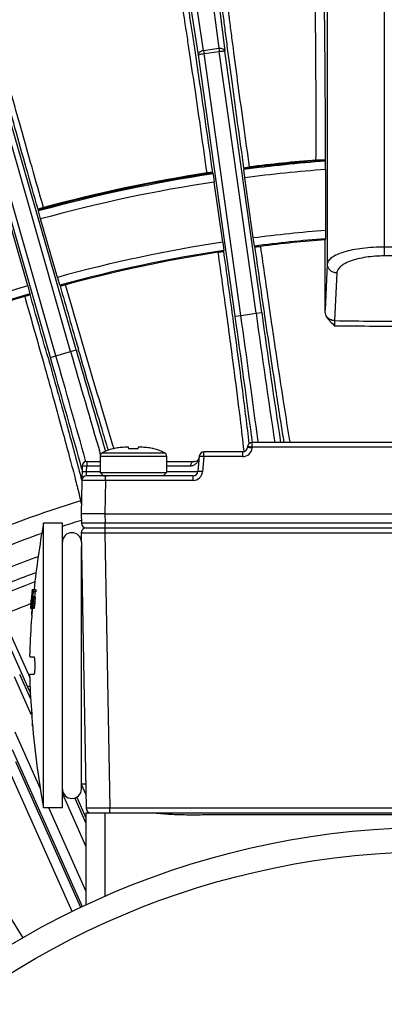
# Model space of a CAD drawing. Units: millimetres. Extents: x 426 to 3228, y 2257 to 4238.
# Drawn here: x 2088 to 2126, y 3403 to 3506 of the extents above; entities that cross this region are included whole.
import ezdxf

# ---------------------------------------------------------------- set-up
doc = ezdxf.new("R2010")
doc.units = ezdxf.units.MM
doc.layers.get('0').update_dxf_attribs({"lineweight": 30})
doc.layers.add('3_ALL_AXES', color=7, linetype='Continuous')

msp = doc.modelspace()

# ---------------------------------------------------------------- linework, layer by layer
at = {"color": 0, "linetype": 'Continuous', "lineweight": -3}
for p, q in [((2120.379, 3516.312), (2120.379, 3480.73)), ((2126.378, 3516.423), (2126.378, 3481.579)), ((2107.346, 3503.236), (2105.482, 3515.327)), ((2107.406, 3515.598), (2108.946, 3503.461)), ((2108.061, 3515.242), (2109.594, 3503.162)), ((2106.805, 3502.77), (2104.95, 3514.804)), ((2110.675, 3475.234), (2106.805, 3502.77)), ((2107.346, 3503.236), (2108.946, 3503.461)), ((2107.346, 3503.236), (2107.394, 3502.893)), ((2107.394, 3502.893), (2108.995, 3503.118)), ((2111.269, 3475.32), (2107.394, 3502.893)), ((2108.946, 3503.461), (2108.995, 3503.118)), ((2112.87, 3475.545), (2108.995, 3503.118)), ((2113.464, 3475.626), (2109.594, 3503.162)), ((2093.924, 3471.673), (2086.259, 3498.403)), ((2091.216, 3470.897), (2083.552, 3497.626)), ((2091.792, 3471.065), (2084.117, 3497.83)), ((2093.346, 3471.51), (2085.672, 3498.276)), ((2119.185, 3491.587), (2119.185, 3491.679)), ((2120.185, 3491.679), (2119.185, 3491.679)), ((2120.185, 3491.578), (2120.185, 3491.679)), ((2120.189, 3491.559), (2120.185, 3491.578)), ((2120.203, 3490.688), (2120.189, 3491.559)), ((2108.305, 3490.41), (2107.711, 3490.327)), ((2107.724, 3490.236), (2107.711, 3490.325)), ((2108.324, 3490.275), (2108.305, 3490.41)), ((2108.34, 3490.224), (2108.324, 3490.275)), ((2108.34, 3490.224), (2108.472, 3489.364)), ((2111.559, 3490.868), (2112.154, 3490.951)), ((2111.559, 3490.868), (2111.578, 3490.733)), ((2111.578, 3490.733), (2111.577, 3490.679)), ((2111.687, 3489.816), (2111.577, 3490.679)), ((2112.154, 3490.95), (2112.166, 3490.86)), ((2120.203, 3490.688), (2120.203, 3484.269)), ((2109.363, 3483.026), (2108.472, 3489.364)), ((2112.578, 3483.478), (2111.687, 3489.816)), ((2090.493, 3486.667), (2089.916, 3486.502)), ((2089.954, 3486.371), (2089.916, 3486.502)), ((2089.954, 3486.371), (2089.96, 3486.317)), ((2090.189, 3485.478), (2089.96, 3486.317)), ((2090.518, 3486.579), (2090.493, 3486.665)), ((2091.953, 3479.326), (2090.189, 3485.478)), ((2088.832, 3478.431), (2087.068, 3484.583)), ((2120.203, 3484.269), (2120.189, 3483.396)), ((2109.363, 3483.026), (2109.473, 3482.163)), ((2112.611, 3483.263), (2112.578, 3483.478)), ((2112.644, 3483.048), (2112.611, 3483.263)), ((2112.71, 3482.618), (2112.644, 3483.048)), ((2120.189, 3483.396), (2120.168, 3483.289)), ((2129.574, 3482.518), (2126.378, 3482.518)), ((2120.379, 3480.73), (2120.146, 3475.861)), ((2129.574, 3481.579), (2126.378, 3481.579)), ((2121.379, 3479.791), (2121.138, 3474.766)), ((2092.016, 3479.117), (2091.953, 3479.326)), ((2092.204, 3478.492), (2092.016, 3479.117)), ((2088.832, 3478.431), (2089.061, 3477.591)), ((2111.269, 3475.32), (2112.87, 3475.545)), ((2112.87, 3475.542), (2113.464, 3475.626)), ((2113.712, 3475.663), (2113.731, 3475.529)), ((2110.446, 3475.068), (2110.428, 3475.197)), ((2110.675, 3475.234), (2111.269, 3475.317)), ((2121.138, 3474.766), (2121.149, 3474.23)), ((2091.792, 3471.065), (2093.346, 3471.51)), ((2093.347, 3471.508), (2093.924, 3471.673)), ((2094.185, 3471.67), (2094.163, 3471.745)), ((2091.216, 3470.897), (2091.793, 3471.062)), ((2097.809, 3461.261), (2097.802, 3461.272)), ((2099.456, 3461.428), (2099.224, 3461.428)), ((2099.476, 3461.261), (2099.456, 3461.428)), ((2100.457, 3461.428), (2100.437, 3461.261)), ((2100.689, 3461.428), (2100.457, 3461.428)), ((2102.111, 3461.272), (2102.104, 3461.261)), ((2111.616, 3460.938), (2111.605, 3461.045)), ((2111.973, 3461.472), (2111.965, 3461.385)), ((2111.975, 3461.385), (2111.965, 3461.385)), ((2112.187, 3461.372), (2111.975, 3461.385)), ((2112.471, 3461.437), (2112.463, 3461.35)), ((2112.471, 3461.437), (2112.471, 3461.928)), ((2151.442, 3461.928), (2112.471, 3461.928)), ((2151.442, 3461.437), (2112.471, 3461.437)), ((2113.098, 3461.914), (2113.088, 3461.996)), ((2096.457, 3460.491), (2096.457, 3458.778)), ((2096.457, 3460.491), (2103.457, 3460.491)), ((2096.499, 3460.648), (2096.463, 3460.772)), ((2096.673, 3460.847), (2103.24, 3460.847)), ((2103.457, 3460.491), (2103.457, 3458.778)), ((2106.885, 3460.472), (2106.747, 3458.885)), ((2107.383, 3460.437), (2107.245, 3458.85)), ((2107.383, 3460.437), (2107.383, 3460.928)), ((2111.467, 3460.928), (2107.383, 3460.928)), ((2111.467, 3460.437), (2107.383, 3460.437)), ((2111.467, 3460.437), (2111.467, 3460.928)), ((2094.468, 3459.4), (2094.377, 3459.724)), ((2094.544, 3459.437), (2094.457, 3454.428)), ((2094.542, 3459.132), (2094.468, 3459.4)), ((2095.034, 3458.885), (2095.044, 3459.472)), ((2095.044, 3459.928), (2095.044, 3459.472)), ((2095.044, 3459.928), (2096.457, 3459.928)), ((2095.044, 3459.472), (2096.457, 3459.472)), ((2103.457, 3459.928), (2106.38, 3459.928)), ((2103.457, 3459.472), (2105.944, 3459.472)), ((2094.347, 3458.576), (2094.431, 3458.254)), ((2094.431, 3458.254), (2094.521, 3457.911)), ((2095.018, 3458.428), (2095.034, 3458.885)), ((2106.248, 3458.428), (2095.018, 3458.428)), ((2095.034, 3458.885), (2096.457, 3458.885)), ((2096.457, 3458.778), (2103.457, 3458.778)), ((2097.017, 3457.937), (2096.956, 3454.428)), ((2097.017, 3457.937), (2097.017, 3458.428)), ((2106.248, 3457.937), (2097.017, 3457.937)), ((2103.457, 3458.885), (2106.747, 3458.885)), ((2106.248, 3457.937), (2106.248, 3458.428)), ((2094.388, 3455.772), (2094.473, 3455.454)), ((2094.457, 3454.428), (2094.474, 3453.419)), ((2096.771, 3454.428), (2094.457, 3454.428)), ((2096.956, 3454.428), (2096.771, 3454.428)), ((2096.956, 3454.428), (2096.974, 3453.419)), ((2096.956, 3454.428), (2166.957, 3454.428)), ((2090.483, 3423.428), (2090.483, 3453.428)), ((2092.483, 3453.428), (2090.483, 3453.428)), ((2092.483, 3423.428), (2092.483, 3453.428)), ((2094.965, 3452.928), (2168.948, 3452.928)), ((2096.965, 3452.928), (2096.965, 3452.419)), ((2096.974, 3452.928), (2096.974, 3453.419)), ((2166.939, 3453.419), (2096.974, 3453.419)), ((2094.465, 3452.419), (2094.972, 3423.419)), ((2096.965, 3452.419), (2097.471, 3423.419)), ((2096.965, 3452.419), (2166.948, 3452.419)), ((2094.483, 3425.428), (2094.483, 3450.928)), ((2094.492, 3450.928), (2094.483, 3450.928)), ((2089.217, 3445.535), (2089.209, 3445.535)), ((2089.228, 3445.662), (2089.22, 3445.662)), ((2089.231, 3445.705), (2089.224, 3445.705)), ((2089.232, 3445.76), (2089.226, 3445.705)), ((2089.235, 3445.795), (2089.232, 3445.76)), ((2089.243, 3445.873), (2089.235, 3445.795)), ((2089.242, 3445.79), (2089.292, 3445.79)), ((2089.254, 3445.987), (2089.243, 3445.873)), ((2089.252, 3445.695), (2089.253, 3445.705)), ((2089.253, 3445.705), (2089.263, 3445.79)), ((2089.266, 3446.101), (2089.254, 3445.987)), ((2089.278, 3445.54), (2089.263, 3445.381)), ((2089.269, 3446.135), (2089.266, 3446.101)), ((2089.277, 3446.215), (2089.269, 3446.135)), ((2089.327, 3446.215), (2089.277, 3446.215)), ((2089.29, 3445.668), (2089.278, 3445.54)), ((2089.299, 3446.428), (2089.695, 3446.428)), ((2089.3, 3445.322), (2089.316, 3445.498)), ((2089.304, 3446.016), (2089.316, 3446.13)), ((2089.316, 3445.498), (2089.32, 3445.536)), ((2089.32, 3445.536), (2089.332, 3445.664)), ((2089.341, 3445.645), (2089.331, 3445.535)), ((2089.332, 3445.664), (2089.333, 3445.677)), ((2089.333, 3445.677), (2089.336, 3445.708)), ((2089.336, 3445.708), (2089.344, 3445.79)), ((2089.34, 3445.457), (2089.338, 3445.449)), ((2089.347, 3445.707), (2089.341, 3445.645)), ((2089.367, 3445.492), (2089.352, 3445.492)), ((2089.371, 3445.705), (2089.588, 3445.705)), ((2089.385, 3446.217), (2089.387, 3446.236)), ((2089.387, 3446.236), (2089.407, 3446.428)), ((2089.673, 3446.215), (2089.396, 3446.215)), ((2089.598, 3445.662), (2089.397, 3445.662)), ((2089.6, 3445.535), (2089.399, 3445.535)), ((2089.108, 3444.432), (2089.108, 3444.428)), ((2089.142, 3444.428), (2089.108, 3444.428)), ((2089.119, 3444.471), (2089.112, 3444.471)), ((2089.128, 3444.517), (2089.119, 3444.428)), ((2089.132, 3444.598), (2089.124, 3444.598)), ((2089.149, 3444.875), (2089.14, 3444.769)), ((2089.149, 3444.769), (2089.14, 3444.769)), ((2089.141, 3444.428), (2089.146, 3444.519)), ((2089.146, 3444.519), (2089.152, 3444.611)), ((2089.155, 3444.54), (2089.148, 3444.428)), ((2089.172, 3444.428), (2089.148, 3444.428)), ((2089.159, 3444.981), (2089.149, 3444.875)), ((2089.161, 3444.653), (2089.155, 3444.54)), ((2089.162, 3445.01), (2089.159, 3444.981)), ((2089.176, 3444.981), (2089.159, 3444.981)), ((2089.167, 3445.066), (2089.162, 3445.01)), ((2089.166, 3444.939), (2089.171, 3444.982)), ((2089.175, 3445.152), (2089.167, 3445.066)), ((2089.17, 3444.428), (2089.188, 3444.643)), ((2089.171, 3444.982), (2089.172, 3444.99)), ((2089.172, 3444.99), (2089.185, 3445.109)), ((2089.178, 3445.187), (2089.175, 3445.152)), ((2089.185, 3445.152), (2089.175, 3445.152)), ((2089.183, 3444.994), (2089.175, 3444.879)), ((2089.19, 3445.329), (2089.178, 3445.187)), ((2089.195, 3444.603), (2089.181, 3444.428)), ((2089.196, 3444.428), (2089.181, 3444.428)), ((2089.19, 3445.109), (2089.183, 3444.994)), ((2089.185, 3445.109), (2089.193, 3445.22)), ((2089.188, 3444.643), (2089.199, 3444.774)), ((2089.194, 3445.364), (2089.19, 3445.329)), ((2089.203, 3445.218), (2089.19, 3445.109)), ((2089.228, 3445.109), (2089.19, 3445.109)), ((2089.193, 3445.22), (2089.201, 3445.322)), ((2089.204, 3445.364), (2089.194, 3445.364)), ((2089.198, 3444.642), (2089.195, 3444.603)), ((2089.196, 3444.428), (2089.199, 3444.463)), ((2089.206, 3444.735), (2089.198, 3444.642)), ((2089.199, 3444.774), (2089.214, 3444.943)), ((2089.199, 3444.463), (2089.208, 3444.569)), ((2089.201, 3445.322), (2089.201, 3445.331)), ((2089.216, 3445.329), (2089.203, 3445.218)), ((2089.209, 3444.773), (2089.206, 3444.735)), ((2089.209, 3444.463), (2089.207, 3444.428)), ((2089.478, 3444.428), (2089.207, 3444.428)), ((2089.208, 3444.569), (2089.211, 3444.605)), ((2089.224, 3444.943), (2089.209, 3444.773)), ((2089.212, 3444.499), (2089.209, 3444.463)), ((2089.211, 3444.605), (2089.214, 3444.641)), ((2089.218, 3444.569), (2089.212, 3444.499)), ((2089.214, 3444.943), (2089.214, 3444.951)), ((2089.214, 3444.641), (2089.25, 3444.641)), ((2089.224, 3444.641), (2089.218, 3444.569)), ((2089.25, 3444.598), (2089.251, 3444.641)), ((2089.251, 3444.641), (2089.253, 3444.684)), ((2089.253, 3444.464), (2089.252, 3444.471)), ((2089.253, 3444.684), (2089.254, 3444.712)), ((2089.254, 3444.712), (2089.257, 3444.769)), ((2089.263, 3445.381), (2089.258, 3445.326)), ((2089.258, 3443.806), (2089.309, 3444.428)), ((2089.267, 3444.939), (2089.341, 3444.939)), ((2089.324, 3444.769), (2089.271, 3444.769)), ((2089.309, 3444.684), (2089.271, 3444.684)), ((2089.277, 3444.648), (2089.278, 3444.641)), ((2089.278, 3444.641), (2089.294, 3444.641)), ((2089.496, 3444.471), (2089.294, 3444.471)), ((2089.375, 3445.322), (2089.3, 3445.322)), ((2089.325, 3445.373), (2089.317, 3445.322)), ((2089.52, 3444.598), (2089.319, 3444.598)), ((2089.324, 3444.769), (2089.33, 3444.811)), ((2089.327, 3445.385), (2089.325, 3445.373)), ((2089.331, 3445.407), (2089.327, 3445.385)), ((2089.33, 3444.811), (2089.341, 3444.896)), ((2089.338, 3445.449), (2089.331, 3445.407)), ((2089.374, 3445.449), (2089.338, 3445.449)), ((2089.342, 3444.769), (2089.338, 3444.74)), ((2089.341, 3444.896), (2089.345, 3444.939)), ((2089.543, 3444.769), (2089.342, 3444.769)), ((2089.345, 3444.939), (2089.354, 3445.024)), ((2089.354, 3445.024), (2089.361, 3445.109)), ((2089.361, 3445.109), (2089.37, 3445.237)), ((2089.38, 3445.152), (2089.365, 3444.981)), ((2089.567, 3444.981), (2089.365, 3444.981)), ((2089.37, 3445.237), (2089.373, 3445.322)), ((2089.373, 3445.322), (2089.375, 3445.364)), ((2089.581, 3445.152), (2089.38, 3445.152)), ((2089.594, 3445.364), (2089.393, 3445.364)), ((2089.581, 3445.152), (2089.567, 3444.981)), ((2085.566, 3443.482), (2088.811, 3436.192)), ((2086.114, 3443.726), (2089.033, 3437.169)), ((2089.243, 3443.538), (2089.231, 3443.376)), ((2089.246, 3443.571), (2089.243, 3443.538)), ((2089.258, 3443.751), (2089.246, 3443.571)), ((2089.258, 3443.757), (2089.258, 3443.806)), ((2089.258, 3443.757), (2089.258, 3443.751)), ((2089.043, 3439.993), (2089.038, 3439.869)), ((2089.038, 3439.368), (2089.478, 3439.353)), ((2089.192, 3433.292), (2087.434, 3437.239)), ((2089.138, 3434.888), (2087.982, 3437.483)), ((2089.478, 3437.503), (2089.038, 3437.488)), ((2088.811, 3436.192), (2089.065, 3436.305)), ((2088.811, 3436.192), (2089.103, 3435.525)), ((2089.038, 3436.988), (2089.043, 3436.864)), ((2089.243, 3433.319), (2089.246, 3433.285)), ((2089.246, 3433.285), (2089.258, 3433.105)), ((2089.258, 3433.105), (2089.258, 3433.099)), ((2089.258, 3433.05), (2089.258, 3433.099)), ((2089.257, 3432.175), (2089.352, 3431.963)), ((2090.14, 3425.507), (2087.516, 3431.4)), ((2094.605, 3413.021), (2087.239, 3429.565)), ((2093.491, 3412.52), (2086.657, 3427.87)), ((2094.403, 3412.93), (2087.57, 3428.277)), ((2094.47, 3425.928), (2094.947, 3424.857)), ((2094.928, 3425.928), (2094.483, 3425.928)), ((2092.483, 3424.931), (2094.957, 3419.374)), ((2079.406, 3424.015), (2088.312, 3409.763)), ((2093.78, 3424.475), (2094.957, 3421.833)), ((2093.983, 3424.562), (2094.957, 3422.376)), ((2092.483, 3423.428), (2090.483, 3423.428)), ((2094.957, 3414.689), (2091.066, 3423.428)), ((2094.957, 3422.928), (2094.957, 3413.179)), ((2094.957, 3422.928), (2129.044, 3422.928)), ((2096.311, 3423.416), (2094.972, 3423.419)), ((2096.522, 3423.417), (2096.311, 3423.416)), ((2097.471, 3423.419), (2096.522, 3423.417)), ((2096.957, 3422.928), (2096.957, 3414.078)), ((2097.471, 3422.928), (2097.471, 3423.419)), ((2129.333, 3423.419), (2097.471, 3423.419))]:
    msp.add_line(p, q, dxfattribs=at)
for radius in [87.5, 84.931]:
    msp.add_circle((2131.957, 3333.928), radius, dxfattribs=at)
for centre, radius, start, end in [((2131.957, 3333.928), 158.07, 94.26938, 97.40751), ((2131.957, 3333.928), 158.267, 94.6285, 97.18794), ((2131.957, 3333.928), 158.175, 94.6312, 97.18748), ((2131.957, 3333.928), 158.07, 98.59249, 105.40751), ((2131.957, 3333.928), 158.267, 98.81205, 105.18794), ((2131.957, 3333.928), 158.175, 98.81252, 105.18748), ((2131.957, 3333.928), 157.2, 94.28796, 97.40829), ((2131.957, 3333.928), 157.2, 98.59171, 105.40829), ((2131.957, 3333.928), 150.8, 94.4703, 97.38318), ((2131.957, 3333.928), 150.8, 98.61682, 105.38318), ((2131.957, 3333.928), 149.93, 94.50162, 97.37535), ((2131.957, 3333.928), 149.825, 94.51284, 97.14219), ((894.545, 3483.242), 1225.623, 359.65496, 0.00219), ((2131.957, 3333.928), 149.93, 98.62465, 105.37535), ((2131.957, 3333.928), 149.825, 98.8578, 105.14219), ((551.427, 3263.038), 1573.37, 7.749566, 8.003659), ((3711.11, 3707.191), 1614.09, 187.999542, 188.24706), ((2131.957, 3333.928), 150.8, 106.61682, 113.38318), ((3604.827, 3912.07), 1573.528, 195.996354, 196.250217), ((2131.957, 3333.928), 149.93, 106.62465, 113.37535), ((2131.957, 3333.928), 149.825, 106.8578, 113.14219), ((537.37, 3032.581), 1614.235, 15.754646, 16.00047), ((3594.623, 3683.019), 1496.208, 187.970715, 188.498299), ((3503.628, 3670.17), 1403.71, 187.96643, 188.532235), ((699.619, 3276.17), 1425.029, 7.489385, 8.02997), ((613.162, 3264.06), 1512.93, 7.51753, 8.0268), ((2132.344, 4223.746), 749.064, 269.142826, 269.766218), ((2132.852, 4517.602), 1043.437, 269.357391, 269.819442), ((3646.526, 3916.467), 1615.659, 195.98603, 196.38257), ((3566.394, 3893.478), 1531.694, 195.984907, 196.399673), ((639.853, 3054.24), 1509.986, 15.577135, 16.017716), ((556.274, 3030.3), 1597.526, 15.599271, 16.015942), ((2099.069, 3456.203), 5.225, 104.05542, 117.29346), ((2099.124, 3456.035), 5.389, 102.15591, 104.12081), ((2099.223, 3454.082), 7.347, 89.99631, 90.57973), ((2099.223, 3454.092), 7.336, 89.99673, 90.58097), ((2099.957, 3451.403), 9.87, 87.21099, 92.78901), ((2100.69, 3454.126), 7.302, 89.32408, 90.00497), ((2100.69, 3454.138), 7.29, 89.32224, 90.00422), ((2100.79, 3456.037), 5.387, 75.87895, 77.61631), ((2100.844, 3456.203), 5.225, 62.70654, 75.96416), ((2111.467, 3461.428), 0.5, 270, 355), ((2111.467, 3461.437), 1, 270.00595, 354.99501), ((2112.471, 3461.428), 0.5, 90, 175), ((2110.224, 3435.78), 25.667, 84.99394, 85.61321), ((2096.857, 3460.491), 0.4, 117.29346, 180), ((2103.057, 3460.491), 0.4, 0, 62.70654), ((2106.38, 3460.428), 0.5, 270, 337.97577), ((2107.383, 3460.428), 0.5, 90, 175), ((2095.044, 3459.428), 0.5, 90, 179), ((2095.018, 3457.928), 0.5, 90, 179.00001), ((2106.248, 3458.928), 0.5, 270, 355), ((2106.248, 3458.937), 1, 270.00595, 354.99501), ((2131.957, 3333.928), 127.504, 107.1364, 112.86359), ((2094.562, 3455.199), 0.599, 97.92014, 106.93136), ((2188.953, 3436.006), 100, 169.96669, 174.01773), ((2131.957, 3333.928), 125.529, 107.37672, 108.32928), ((2094.965, 3452.428), 0.5, 90, 181), ((2094.974, 3453.428), 0.5, 181, 269.99977), ((2131.957, 3333.928), 125.529, 109.38179, 112.84356), ((2093.483, 3451.428), 1, 0, 180), ((2131.957, 3333.928), 123.353, 109.92042, 112.82316), ((2131.957, 3333.928), 121.855, 110.28754, 112.7898), ((2131.957, 3333.928), 120.98, 110.50017, 112.68584), ((2145.976, 3440.371), 57.002, 174.80278, 174.97455), ((2138.458, 3441.653), 49.389, 175.19536, 175.83909), ((2145.467, 3438.997), 56.613, 173.2051, 173.67193), ((2137.299, 3441.631), 48.24, 175.15527, 175.60032), ((2110.96, 3443.676), 21.83, 174.78047, 175.11683), ((2144.313, 3438.953), 55.465, 172.91956, 173.39861), ((2092.264, 3445.417), 3.053, 174.59978, 175.40132), ((2184.503, 3436.614), 95.653, 174.49508, 174.77381), ((2188.79, 3436.03), 100.033, 174.03323, 174.15575), ((2146.354, 3438.546), 57.53, 172.46757, 172.76671), ((2184.691, 3436.622), 95.829, 174.12661, 174.58316), ((2185.043, 3436.562), 96.195, 174.31692, 174.49519), ((2146.312, 3438.708), 57.477, 172.28107, 172.58061), ((2115.695, 3440.691), 26.805, 169.31124, 169.5888), ((2095.292, 3443.525), 6.258, 161.68343, 162.02564), ((2182.991, 3436.882), 94.07, 174.30523, 174.56631), ((2182.549, 3436.948), 93.613, 174.31879, 174.63139), ((2093.346, 3444.146), 4.269, 158.59105, 159.2032), ((2094.407, 3446.303), 5.105, 189.14087, 189.62496), ((2092.796, 3446.456), 3.491, 192.41767, 193.13378), ((2141.094, 3443.47), 51.736, 177.71256, 177.9012), ((2110.815, 3446.009), 21.421, 180.92631, 181.26783), ((2181.405, 3437.195), 92.375, 174.26369, 174.3963), ((2182.564, 3436.948), 93.427, 174.30736, 174.61968), ((2092.991, 3446.456), 3.485, 192.44204, 193.15947), ((2141.191, 3443.47), 51.632, 177.70793, 177.89695), ((2110.973, 3446.009), 21.378, 180.92819, 181.2704), ((2181.421, 3437.195), 92.19, 174.25212, 174.38501), ((2131.957, 3333.928), 118.984, 111.06735, 112.66156), ((2092.03, 3444.173), 2.933, 174.1794, 174.9445), ((2110.692, 3442.518), 21.668, 174.66082, 174.82968), ((2110.861, 3442.502), 21.838, 174.49197, 174.66082), ((2147.992, 3439.259), 59.109, 174.65196, 174.81765), ((2144.589, 3438.972), 55.738, 173.81105, 174.29071), ((2136.584, 3441.666), 47.524, 176.00008, 176.44799), ((2134.68, 3441.961), 45.598, 176.32994, 176.61524), ((2183.797, 3436.678), 94.944, 174.77385, 175.00123), ((2183.194, 3436.762), 94.325, 174.79104, 175.02466), ((2109.891, 3444.845), 20.643, 180.68456, 181.03892), ((2092.588, 3445.186), 3.412, 192.22712, 192.83725), ((2154.578, 3441.072), 65.426, 176.61138, 176.76069), ((2188.953, 3436.006), 100, 175.16879, 175.52637), ((2154.414, 3441.202), 65.24, 176.71676, 176.86648), ((2113.332, 3444.834), 24.061, 180.15673, 180.35939), ((2094.206, 3445.443), 4.993, 188.75402, 189.16594), ((2093.425, 3442.767), 4.468, 157.57857, 158.16762), ((2095.416, 3442.575), 6.461, 160.95351, 161.35225), ((2116.508, 3439.294), 27.701, 168.96063, 169.22953), ((2120.874, 3438.989), 32.075, 169.6188, 169.77332), ((2154.307, 3436.027), 65.551, 172.36108, 172.48607), ((2173.219, 3435.541), 84.384, 173.57641, 173.72177), ((2114.072, 3445.629), 24.698, 180.41708, 180.61453), ((2160.881, 3441.009), 71.621, 176.51341, 176.68392), ((2093.62, 3442.766), 4.463, 157.53774, 158.12765), ((2116.657, 3439.294), 27.65, 168.93885, 169.20826), ((2154.381, 3436.026), 65.425, 172.32066, 172.47104), ((2173.252, 3435.541), 84.216, 173.56351, 173.70916), ((2160.938, 3441.009), 71.477, 176.50637, 176.67722), ((2182.835, 3436.461), 93.859, 175.77487, 177.84376), ((2105.41, 3439.295), 16.381, 177.99471, 178.39939), ((2104.929, 3437.546), 15.9, 181.59449, 182.01142), ((2183.134, 3440.41), 94.158, 182.15864, 184.3195), ((2203.909, 3425.564), 114.977, 175.95916, 176.1464), ((2188.953, 3440.85), 100, 184.47363, 190.03331), ((2131.957, 3333.928), 107.124, 113.44775, 113.49035), ((2093.483, 3425.428), 1, 180, 0), ((2095.472, 3423.428), 0.5, 181, 270)]:
    msp.add_arc(centre, radius, start, end, dxfattribs=at)
for points, knots in [([(2120.185, 3491.679), (2120.185, 3493.219), (2120.18, 3496.243), (2120.158, 3500.637), (2120.127, 3504.119), (2120.094, 3506.697), (2120.068, 3508.432), (2120.038, 3510.011), (2120.007, 3511.417), (2119.973, 3512.639), (2119.937, 3513.665), (2119.905, 3514.392), (2119.878, 3514.868), (2119.858, 3515.144), (2119.839, 3515.365), (2119.821, 3515.532), (2119.8, 3515.64), (2119.788, 3515.697), (2119.776, 3515.712)], [0, 0, 0, 0, 0.1921754, 0.3772369, 0.548294, 0.6265423, 0.6989431, 0.7648061, 0.8235189, 0.8745136, 0.9173233, 0.9515337, 0.9653164, 0.9768381, 0.9860693, 0.9929994, 0.9976296, 1, 1, 1, 1]), ([(2108.595, 3514.275), (2108.588, 3514.258), (2108.586, 3514.201), (2108.585, 3514.092), (2108.594, 3513.928), (2108.609, 3513.711), (2108.632, 3513.44), (2108.675, 3512.974), (2108.749, 3512.264), (2108.862, 3511.264), (2109.002, 3510.073), (2109.169, 3508.703), (2109.362, 3507.167), (2109.578, 3505.478), (2109.905, 3502.97), (2110.356, 3499.582), (2110.94, 3495.307), (2111.349, 3492.366), (2111.559, 3490.868)], [0, 0, 0, 0, 0.0023603, 0.007002, 0.0139461, 0.023189, 0.0347181, 0.0485032, 0.0827035, 0.1254849, 0.1764376, 0.2351008, 0.3009136, 0.3732706, 0.4514879, 0.6225399, 0.8076818, 1, 1, 1, 1]), ([(2119.185, 3491.679), (2119.19, 3493.155), (2119.195, 3496.053), (2119.187, 3500.265), (2119.166, 3503.602), (2119.141, 3506.073), (2119.119, 3507.737), (2119.094, 3509.25), (2119.067, 3510.598), (2119.036, 3511.77), (2119.004, 3512.753), (2118.974, 3513.45), (2118.947, 3513.906), (2118.929, 3514.171), (2118.91, 3514.382), (2118.892, 3514.542), (2118.873, 3514.646), (2118.86, 3514.701), (2118.848, 3514.715)], [0, 0, 0, 0, 0.1921615, 0.3772138, 0.5482682, 0.6265179, 0.698921, 0.7647868, 0.823503, 0.8745017, 0.9173137, 0.9515232, 0.9653052, 0.9768269, 0.9860592, 0.9929911, 0.9976239, 1, 1, 1, 1]), ([(2107.711, 3490.325), (2107.507, 3491.786), (2107.101, 3494.651), (2106.5, 3498.813), (2106.013, 3502.108), (2105.646, 3504.546), (2105.394, 3506.186), (2105.162, 3507.677), (2104.951, 3509.006), (2104.762, 3510.159), (2104.599, 3511.126), (2104.477, 3511.811), (2104.392, 3512.26), (2104.341, 3512.52), (2104.296, 3512.727), (2104.26, 3512.884), (2104.229, 3512.985), (2104.212, 3513.038), (2104.201, 3513.052)], [0, 0, 0, 0, 0.1923118, 0.3774492, 0.5484998, 0.6267168, 0.6990738, 0.7648867, 0.8235507, 0.8745052, 0.9172877, 0.9514871, 0.9652721, 0.9768018, 0.9860466, 0.9929932, 0.9976373, 1, 1, 1, 1]), ([(2108.305, 3490.41), (2108.095, 3491.909), (2107.678, 3494.848), (2107.06, 3499.119), (2106.56, 3502.499), (2106.182, 3505.001), (2105.925, 3506.684), (2105.686, 3508.214), (2105.47, 3509.576), (2105.277, 3510.76), (2105.109, 3511.752), (2104.985, 3512.455), (2104.898, 3512.915), (2104.845, 3513.182), (2104.8, 3513.395), (2104.763, 3513.555), (2104.732, 3513.659), (2104.715, 3513.713), (2104.703, 3513.728)], [0, 0, 0, 0, 0.1923161, 0.3774565, 0.5485093, 0.6267267, 0.6990839, 0.764897, 0.8235605, 0.8745134, 0.9172951, 0.9514959, 0.9652813, 0.9768105, 0.9860535, 0.9929977, 0.9976396, 1, 1, 1, 1]), ([(2109.264, 3513.763), (2109.257, 3513.747), (2109.255, 3513.691), (2109.254, 3513.586), (2109.262, 3513.425), (2109.276, 3513.214), (2109.298, 3512.95), (2109.34, 3512.495), (2109.412, 3511.803), (2109.522, 3510.828), (2109.658, 3509.668), (2109.821, 3508.333), (2110.009, 3506.835), (2110.22, 3505.19), (2110.538, 3502.744), (2110.979, 3499.443), (2111.548, 3495.276), (2111.948, 3492.41), (2112.154, 3490.95)], [0, 0, 0, 0, 0.0023607, 0.0070019, 0.0139453, 0.023187, 0.0347141, 0.0484968, 0.082693, 0.1254729, 0.1764257, 0.2350888, 0.3009016, 0.3732594, 0.4514779, 0.6225328, 0.8076785, 1, 1, 1, 1]), ([(2089.916, 3486.502), (2089.499, 3487.956), (2088.685, 3490.811), (2087.512, 3494.964), (2086.594, 3498.255), (2085.921, 3500.694), (2085.472, 3502.336), (2085.067, 3503.831), (2084.711, 3505.164), (2084.406, 3506.323), (2084.156, 3507.298), (2083.983, 3507.991), (2083.875, 3508.447), (2083.815, 3508.712), (2083.77, 3508.925), (2083.738, 3509.086), (2083.724, 3509.194), (2083.718, 3509.25), (2083.723, 3509.268)], [0, 0, 0, 0, 0.1922982, 0.377464, 0.5485014, 0.626728, 0.6990813, 0.7649004, 0.823555, 0.8745152, 0.9172946, 0.9514981, 0.9652845, 0.9768092, 0.9860486, 0.9929927, 0.9976367, 1, 1, 1, 1]), ([(2090.493, 3486.665), (2090.087, 3488.082), (2089.292, 3490.865), (2088.148, 3494.912), (2087.252, 3498.121), (2086.596, 3500.498), (2086.158, 3502.098), (2085.764, 3503.555), (2085.417, 3504.854), (2085.12, 3505.985), (2084.876, 3506.935), (2084.709, 3507.61), (2084.604, 3508.054), (2084.545, 3508.312), (2084.502, 3508.52), (2084.471, 3508.678), (2084.458, 3508.782), (2084.452, 3508.838), (2084.457, 3508.855)], [0, 0, 0, 0, 0.1923051, 0.3774789, 0.5485217, 0.6267502, 0.6991046, 0.7649244, 0.8235793, 0.8745383, 0.9173135, 0.9515109, 0.9652944, 0.9768168, 0.9860546, 0.992997, 0.9976386, 1, 1, 1, 1]), ([(2106.805, 3502.77), (2106.799, 3502.821), (2106.823, 3502.937), (2106.945, 3503.079), (2107.126, 3503.185), (2107.27, 3503.225), (2107.346, 3503.236)], [0, 0, 0, 0, 0.1985132, 0.4309017, 0.703174, 1, 1, 1, 1]), ([(2106.805, 3502.77), (2106.806, 3502.775), (2106.826, 3502.783), (2106.856, 3502.794), (2106.912, 3502.808), (2107.016, 3502.832), (2107.18, 3502.861), (2107.319, 3502.883), (2107.394, 3502.893)], [0, 0, 0, 0, 0.0250071, 0.0843125, 0.1775271, 0.3014825, 0.6225272, 1, 1, 1, 1]), ([(2108.946, 3503.461), (2109.022, 3503.471), (2109.171, 3503.473), (2109.375, 3503.42), (2109.531, 3503.318), (2109.586, 3503.213), (2109.594, 3503.162)], [0, 0, 0, 0, 0.2964864, 0.5687168, 0.8012025, 1, 1, 1, 1]), ([(2108.995, 3503.118), (2109.07, 3503.129), (2109.209, 3503.146), (2109.374, 3503.163), (2109.482, 3503.17), (2109.539, 3503.171), (2109.571, 3503.17), (2109.593, 3503.167), (2109.594, 3503.162)], [0, 0, 0, 0, 0.3769324, 0.6978059, 0.8218963, 0.9152483, 0.9742927, 1, 1, 1, 1]), ([(2119.847, 3491.679), (2119.798, 3491.679), (2119.695, 3491.652), (2119.482, 3491.584), (2119.304, 3491.596), (2119.185, 3491.587)], [0, 0, 0, 0, 0.2191646, 0.4671778, 1, 1, 1, 1]), ([(2120.185, 3491.578), (2120.183, 3491.588), (2120.145, 3491.604), (2120.078, 3491.592), (2119.973, 3491.635), (2119.895, 3491.679), (2119.847, 3491.679)], [0, 0, 0, 0, 0.0868932, 0.2800528, 0.5903003, 1, 1, 1, 1]), ([(2108.324, 3490.275), (2108.323, 3490.281), (2108.301, 3490.286), (2108.269, 3490.289), (2108.211, 3490.289), (2108.104, 3490.283), (2107.938, 3490.267), (2107.799, 3490.248), (2107.724, 3490.236)], [0, 0, 0, 0, 0.0270121, 0.0867827, 0.1797546, 0.3033559, 0.6240146, 1, 1, 1, 1]), ([(2112.166, 3490.86), (2112.091, 3490.851), (2111.952, 3490.831), (2111.788, 3490.801), (2111.684, 3490.777), (2111.628, 3490.761), (2111.597, 3490.749), (2111.578, 3490.738), (2111.578, 3490.733)], [0, 0, 0, 0, 0.3759854, 0.6966439, 0.8202452, 0.9132171, 0.9729879, 1, 1, 1, 1]), ([(2090.518, 3486.579), (2090.445, 3486.559), (2090.31, 3486.52), (2090.152, 3486.468), (2090.052, 3486.429), (2089.999, 3486.406), (2089.97, 3486.389), (2089.953, 3486.376), (2089.954, 3486.371)], [0, 0, 0, 0, 0.3759853, 0.6966438, 0.8202452, 0.9132171, 0.9729879, 1, 1, 1, 1]), ([(2108.886, 3481.966), (2109.006, 3481.985), (2109.169, 3482.016), (2109.359, 3482.054), (2109.428, 3482.084), (2109.45, 3482.102)], [0, 0, 0, 0, 0.6228629, 0.8526286, 1, 1, 1, 1]), ([(2111.605, 3461.045), (2111.492, 3462.158), (2111.165, 3464.907), (2110.561, 3469.667), (2109.779, 3475.529), (2109.196, 3479.754), (2108.886, 3481.966)], [0, 0, 0, 0, 0.1591134, 0.393505, 0.6823487, 1, 1, 1, 1]), ([(2109.45, 3482.102), (2109.453, 3482.105), (2109.46, 3482.111), (2109.469, 3482.119), (2109.47, 3482.126)], [0, 0, 0, 0, 0.3631869, 1, 1, 1, 1]), ([(2112.724, 3482.583), (2112.726, 3482.577), (2112.745, 3482.567), (2112.803, 3482.546), (2112.93, 3482.55), (2113.112, 3482.568), (2113.253, 3482.581), (2113.329, 3482.591)], [0, 0, 0, 0, 0.0314741, 0.0954374, 0.3110518, 0.6280132, 1, 1, 1, 1]), ([(2113.329, 3482.591), (2113.635, 3480.417), (2114.23, 3476.262), (2115.082, 3470.488), (2115.808, 3465.766), (2116.252, 3463.027), (2116.45, 3461.91)], [0, 0, 0, 0, 0.3148001, 0.6020556, 0.8371716, 1, 1, 1, 1]), ([(2126.378, 3482.518), (2125.605, 3482.518), (2124.48, 3482.455), (2123.064, 3482.229), (2122.169, 3482.011), (2121.434, 3481.749), (2120.878, 3481.451), (2120.504, 3481.125), (2120.386, 3480.852), (2120.379, 3480.73)], [0, 0, 0, 0, 0.3543535, 0.5146911, 0.6564485, 0.7760152, 0.8715286, 0.9440973, 1, 1, 1, 1]), ([(2121.379, 3479.791), (2121.25, 3479.791), (2120.991, 3479.841), (2120.659, 3480.047), (2120.435, 3480.359), (2120.38, 3480.608), (2120.379, 3480.73)], [0, 0, 0, 0, 0.2566197, 0.5100778, 0.7576089, 1, 1, 1, 1]), ([(2126.378, 3481.579), (2125.728, 3481.579), (2124.781, 3481.514), (2123.597, 3481.285), (2122.851, 3481.064), (2122.24, 3480.8), (2121.779, 3480.5), (2121.474, 3480.169), (2121.385, 3479.909), (2121.379, 3479.791)], [0, 0, 0, 0, 0.3476071, 0.5048809, 0.6442728, 0.7628635, 0.8596439, 0.9365938, 1, 1, 1, 1]), ([(2092.222, 3478.46), (2092.225, 3478.454), (2092.246, 3478.447), (2092.306, 3478.434), (2092.431, 3478.456), (2092.609, 3478.498), (2092.747, 3478.531), (2092.82, 3478.551)], [0, 0, 0, 0, 0.031474, 0.0954373, 0.3110519, 0.6280132, 1, 1, 1, 1]), ([(2097.916, 3461.278), (2097.136, 3463.812), (2095.421, 3469.565), (2093.746, 3475.329), (2092.82, 3478.551)], [0, 0, 0, 0, 0.4415814, 1, 1, 1, 1]), ([(2088.508, 3477.315), (2088.624, 3477.35), (2088.781, 3477.403), (2088.964, 3477.468), (2089.027, 3477.507), (2089.047, 3477.528)], [0, 0, 0, 0, 0.6228623, 0.8526282, 1, 1, 1, 1]), ([(2088.508, 3477.315), (2089.225, 3474.808), (2090.265, 3471.144), (2091.579, 3466.432), (2092.433, 3463.333), (2093.155, 3460.665), (2093.726, 3458.512), (2094.123, 3456.94), (2094.327, 3456.092), (2094.388, 3455.772)], [0, 0, 0, 0, 0.3502923, 0.5116542, 0.6571005, 0.7821257, 0.882879, 0.9562573, 1, 1, 1, 1]), ([(2089.047, 3477.528), (2089.05, 3477.531), (2089.056, 3477.538), (2089.064, 3477.548), (2089.063, 3477.554)], [0, 0, 0, 0, 0.3631874, 1, 1, 1, 1]), ([(2112.155, 3461.79), (2111.942, 3463.649), (2111.384, 3468.076), (2110.795, 3472.5), (2110.446, 3475.068)], [0, 0, 0, 0, 0.4193075, 1, 1, 1, 1]), ([(2113.731, 3475.529), (2114.119, 3472.858), (2114.792, 3468.316), (2115.496, 3463.778), (2115.813, 3461.911)], [0, 0, 0, 0, 0.5878122, 1, 1, 1, 1]), ([(2121.138, 3474.766), (2120.974, 3474.767), (2120.644, 3474.846), (2120.387, 3475.07), (2120.297, 3475.203)], [0, 0, 0, 0, 0.5057009, 1, 1, 1, 1]), ([(2097.32, 3461.116), (2097.095, 3461.854), (2096.033, 3465.366), (2094.997, 3468.887), (2094.185, 3471.67)], [0, 0, 0, 0, 0.210066, 1, 1, 1, 1]), ([(2090.963, 3470.876), (2091.619, 3468.549), (2092.763, 3464.453), (2093.881, 3460.35), (2094.347, 3458.576)], [0, 0, 0, 0, 0.568471, 1, 1, 1, 1]), ([(2099.149, 3461.428), (2098.954, 3461.426), (2098.565, 3461.405), (2098.179, 3461.344), (2097.989, 3461.303)], [0, 0, 0, 0, 0.5000579, 1, 1, 1, 1]), ([(2101.945, 3461.298), (2101.753, 3461.34), (2101.365, 3461.403), (2100.972, 3461.425), (2100.776, 3461.428)], [0, 0, 0, 0, 0.4999386, 1, 1, 1, 1]), ([(2112.471, 3461.437), (2112.439, 3461.44), (2112.375, 3461.445), (2112.283, 3461.453), (2112.198, 3461.459), (2112.124, 3461.465), (2112.069, 3461.469), (2112.033, 3461.471), (2112.012, 3461.472), (2111.996, 3461.472), (2111.984, 3461.473), (2111.978, 3461.472), (2111.973, 3461.473), (2111.973, 3461.472)], [0, 0, 0, 0, 0.1946543, 0.3825763, 0.5554371, 0.7068092, 0.8310144, 0.8814799, 0.9234697, 0.9565074, 0.9803597, 0.9948678, 1, 1, 1, 1]), ([(2105.944, 3459.472), (2106.064, 3459.472), (2106.295, 3459.521), (2106.574, 3459.71), (2106.765, 3459.96), (2106.836, 3460.152), (2106.857, 3460.249)], [0, 0, 0, 0, 0.2795728, 0.5314382, 0.7691592, 1, 1, 1, 1]), ([(2107.383, 3460.437), (2107.351, 3460.44), (2107.288, 3460.445), (2107.196, 3460.453), (2107.111, 3460.459), (2107.036, 3460.465), (2106.982, 3460.469), (2106.946, 3460.471), (2106.925, 3460.472), (2106.909, 3460.472), (2106.896, 3460.473), (2106.89, 3460.472), (2106.885, 3460.473), (2106.885, 3460.472)], [0, 0, 0, 0, 0.1946543, 0.3825763, 0.5554371, 0.7068092, 0.8310144, 0.8814799, 0.9234697, 0.9565074, 0.9803597, 0.9948678, 1, 1, 1, 1]), ([(2094.544, 3459.437), (2094.544, 3459.441), (2094.561, 3459.449), (2094.587, 3459.454), (2094.634, 3459.461), (2094.695, 3459.466), (2094.77, 3459.47), (2094.888, 3459.473), (2094.98, 3459.473), (2095.044, 3459.472)], [0, 0, 0, 0, 0.0253786, 0.0838512, 0.1764843, 0.3000371, 0.4501808, 0.6214022, 1, 1, 1, 1]), ([(2106.38, 3459.928), (2106.326, 3459.928), (2106.214, 3459.904), (2106.074, 3459.802), (2105.977, 3459.651), (2105.948, 3459.533), (2105.944, 3459.472)], [0, 0, 0, 0, 0.2352249, 0.4790064, 0.7348839, 1, 1, 1, 1]), ([(2097.017, 3457.937), (2096.855, 3457.937), (2096.536, 3457.939), (2096.073, 3457.94), (2095.707, 3457.94), (2095.437, 3457.94), (2095.256, 3457.941), (2095.091, 3457.941), (2094.946, 3457.94), (2094.82, 3457.94), (2094.728, 3457.94), (2094.666, 3457.939), (2094.627, 3457.939), (2094.595, 3457.939), (2094.568, 3457.939), (2094.547, 3457.938), (2094.533, 3457.938), (2094.525, 3457.938), (2094.521, 3457.937), (2094.519, 3457.937), (2094.518, 3457.937), (2094.518, 3457.937)], [0, 0, 0, 0, 0.1949816, 0.3825536, 0.5554896, 0.6343404, 0.7070863, 0.7730077, 0.8314861, 0.8819401, 0.9238959, 0.9415577, 0.9569454, 0.9700279, 0.9807767, 0.9891637, 0.9951671, 0.9972721, 0.9987784, 0.999686, 1, 1, 1, 1]), ([(2094.534, 3458.85), (2094.534, 3458.854), (2094.551, 3458.861), (2094.577, 3458.867), (2094.624, 3458.874), (2094.685, 3458.879), (2094.76, 3458.883), (2094.877, 3458.886), (2094.97, 3458.886), (2095.034, 3458.885)], [0, 0, 0, 0, 0.0253897, 0.0838733, 0.17651, 0.3000663, 0.4502053, 0.6214165, 1, 1, 1, 1]), ([(2107.245, 3458.85), (2107.212, 3458.853), (2107.149, 3458.858), (2107.057, 3458.866), (2106.972, 3458.872), (2106.897, 3458.878), (2106.843, 3458.881), (2106.807, 3458.883), (2106.786, 3458.885), (2106.77, 3458.885), (2106.757, 3458.886), (2106.752, 3458.885), (2106.747, 3458.885), (2106.747, 3458.885)], [0, 0, 0, 0, 0.1946543, 0.3825764, 0.5554372, 0.7068093, 0.8310145, 0.8814799, 0.9234697, 0.9565075, 0.9803597, 0.9948678, 1, 1, 1, 1]), ([(2096.974, 3453.419), (2096.811, 3453.419), (2096.493, 3453.418), (2096.03, 3453.417), (2095.664, 3453.416), (2095.393, 3453.416), (2095.212, 3453.416), (2095.048, 3453.416), (2094.902, 3453.416), (2094.776, 3453.416), (2094.685, 3453.417), (2094.622, 3453.417), (2094.584, 3453.417), (2094.551, 3453.418), (2094.524, 3453.418), (2094.503, 3453.418), (2094.489, 3453.418), (2094.482, 3453.419), (2094.478, 3453.419), (2094.476, 3453.419), (2094.474, 3453.419), (2094.474, 3453.419)], [0, 0, 0, 0, 0.1949962, 0.3825664, 0.5554874, 0.6343355, 0.7070691, 0.7729947, 0.8314636, 0.8819242, 0.9238784, 0.941542, 0.9569352, 0.97002, 0.98077, 0.9891595, 0.9951657, 0.9972715, 0.9987783, 0.9996861, 1, 1, 1, 1]), ([(2094.465, 3452.419), (2094.465, 3452.419), (2094.467, 3452.419), (2094.469, 3452.419), (2094.473, 3452.419), (2094.481, 3452.418), (2094.495, 3452.418), (2094.515, 3452.418), (2094.542, 3452.418), (2094.575, 3452.417), (2094.613, 3452.417), (2094.676, 3452.417), (2094.768, 3452.416), (2094.893, 3452.416), (2095.039, 3452.416), (2095.203, 3452.416), (2095.385, 3452.416), (2095.655, 3452.416), (2096.021, 3452.417), (2096.484, 3452.418), (2096.803, 3452.419), (2096.965, 3452.419)], [0, 0, 0, 0, 0.0003139, 0.0012217, 0.0027285, 0.0048344, 0.0108405, 0.0192301, 0.0299801, 0.0430649, 0.058458, 0.0761217, 0.1180759, 0.1685365, 0.2270053, 0.2929309, 0.3656645, 0.4445125, 0.6174334, 0.8050036, 1, 1, 1, 1]), ([(2089.035, 3439.753), (2089.034, 3439.727), (2089.033, 3439.675), (2089.031, 3439.602), (2089.031, 3439.536), (2089.031, 3439.48), (2089.031, 3439.439), (2089.032, 3439.413), (2089.033, 3439.397), (2089.034, 3439.385), (2089.035, 3439.376), (2089.036, 3439.372), (2089.037, 3439.368), (2089.038, 3439.368)], [0, 0, 0, 0, 0.2058939, 0.397612, 0.5698987, 0.7179452, 0.8376893, 0.8858868, 0.9258419, 0.9573106, 0.9800863, 0.9941386, 1, 1, 1, 1]), ([(2089.478, 3439.353), (2089.481, 3439.353), (2089.489, 3439.347), (2089.497, 3439.333), (2089.506, 3439.31), (2089.514, 3439.28), (2089.522, 3439.241), (2089.533, 3439.174), (2089.545, 3439.074), (2089.556, 3438.935), (2089.564, 3438.778), (2089.569, 3438.606), (2089.571, 3438.428), (2089.569, 3438.25), (2089.564, 3438.079), (2089.556, 3437.921), (2089.545, 3437.783), (2089.533, 3437.682), (2089.522, 3437.616), (2089.514, 3437.577), (2089.506, 3437.546), (2089.497, 3437.524), (2089.489, 3437.509), (2089.481, 3437.504), (2089.478, 3437.503)], [0, 0, 0, 0, 0.0054986, 0.0141601, 0.0268673, 0.0437956, 0.0648934, 0.0900397, 0.1516031, 0.226357, 0.3115301, 0.4039165, 0.5, 0.5960836, 0.6884699, 0.7736431, 0.8483969, 0.9099603, 0.9351067, 0.9562044, 0.9731327, 0.9858399, 0.9945014, 1, 1, 1, 1]), ([(2089.038, 3437.488), (2089.037, 3437.488), (2089.036, 3437.485), (2089.035, 3437.48), (2089.034, 3437.471), (2089.033, 3437.459), (2089.032, 3437.444), (2089.031, 3437.417), (2089.031, 3437.376), (2089.031, 3437.32), (2089.031, 3437.254), (2089.033, 3437.181), (2089.034, 3437.13), (2089.035, 3437.103)], [0, 0, 0, 0, 0.0058615, 0.0199139, 0.0426898, 0.0741589, 0.1141144, 0.1623122, 0.2820572, 0.4301042, 0.6023902, 0.794107, 1, 1, 1, 1]), ([(2101.957, 3422.928), (2102.516, 3422.871), (2103.638, 3422.779), (2105.326, 3422.715), (2107.014, 3422.723), (2108.702, 3422.741), (2110.39, 3422.739), (2112.64, 3422.732), (2115.453, 3422.736), (2118.829, 3422.736), (2123.33, 3422.735), (2126.706, 3422.735), (2128.957, 3422.735)], [0, 0, 0, 0, 0.06251, 0.1250134, 0.1875109, 0.2500175, 0.3125165, 0.3750135, 0.5000108, 0.6250083, 0.7500054, 1, 1, 1, 1])]:
    msp.add_open_spline(points, degree=3, knots=knots, dxfattribs=at)
for points in [[(2120.297, 3475.203), (2120.196, 3475.404), (2120.144, 3475.636), (2120.146, 3475.861)], [(2120.297, 3475.203), (2120.491, 3474.818), (2120.828, 3474.518), (2121.149, 3474.23)]]:
    msp.add_open_spline(points, degree=3, dxfattribs=at)
at = {"layer": '3_ALL_AXES', "color": 0, "linetype": 'Continuous', "lineweight": -3}
for p, q in [((2096.807, 3458.428), (2096.457, 3458.778)), ((2096.807, 3458.428), (2097.146, 3458.428)), ((2103.107, 3458.428), (2103.457, 3458.778))]:
    msp.add_line(p, q, dxfattribs=at)

doc.saveas('drawing.dxf')
